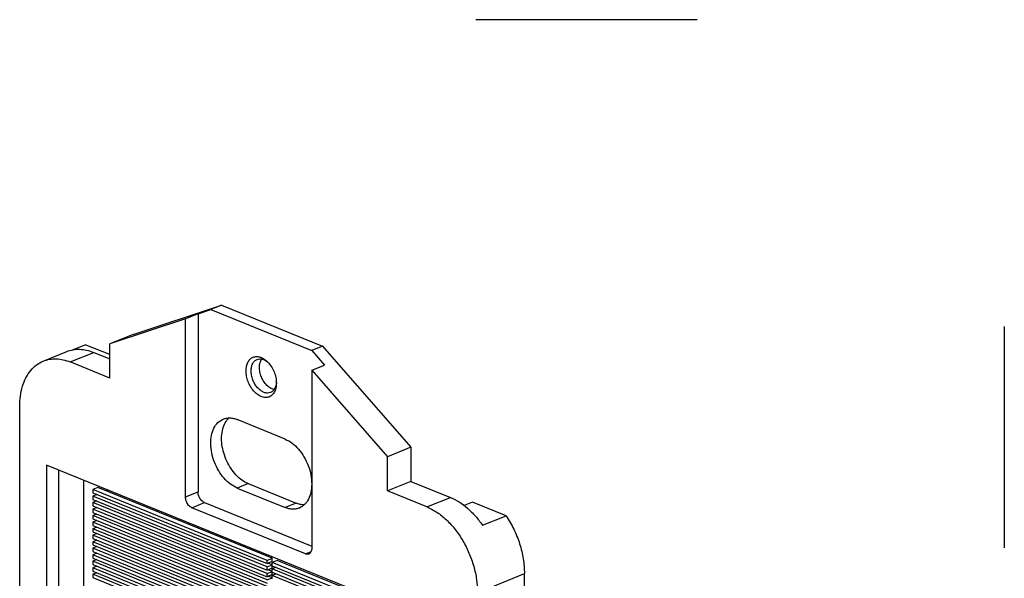
# Model space of a CAD drawing. Units: inches. Extents: x -15 to -6.5, y -10.2 to 0.8.
# Drawn here: x -9.3 to -6.5, y -0.8 to 0.8 of the extents above; entities that cross this region are included whole.
import ezdxf

# ---------------------------------------------------------------- set-up
doc = ezdxf.new("R2010")
doc.units = ezdxf.units.IN
doc.header["$MEASUREMENT"] = 0
doc.layers.add('1', color=7, linetype='Continuous')

# ---------------------------------------------------------------- blocks, each defined once
blk = doc.blocks.new('a8662__2', base_point=(-9.2768, -3.9154))
at = {"color": 7, "linetype": 'Continuous'}
for p, q in [((-8.959, -0.1218), (-8.7115, -0.0398)), ((-8.7773, -0.0639), (-8.7419, -0.0522)), ((-8.7115, -0.0398), (-8.7419, -0.0522)), ((-8.7419, -0.0522), (-8.4591, -0.1672)), ((-8.7115, -0.0398), (-8.4287, -0.1548)), ((-8.8126, -0.0783), (-9.0247, -0.1486)), ((-8.7773, -0.0639), (-8.8126, -0.0783)), ((-8.8126, -0.5774), (-8.8126, -0.0783)), ((-8.7773, -0.0639), (-8.7773, -0.5631)), ((-8.959, -0.1218), (-9.0247, -0.1486)), ((-9.1294, -0.1651), (-9.0937, -0.1506)), ((-9.0247, -0.1786), (-9.0937, -0.1506)), ((-9.0247, -0.244), (-9.0247, -0.1486)), ((-8.4287, -0.1548), (-8.4591, -0.1672)), ((-8.4287, -0.1548), (-8.1812, -0.4382)), ((-9.2108, -0.1965), (-9.145, -0.1697)), ((-9.0696, -0.1723), (-9.0247, -0.1906)), ((-8.4591, -0.1672), (-8.4237, -0.2077)), ((-9.0247, -0.244), (-9.1354, -0.199)), ((-8.4591, -0.2221), (-8.4237, -0.2077)), ((-8.4591, -0.2221), (-8.4591, -0.7212)), ((-8.4591, -0.2221), (-8.2469, -0.465)), ((-9.2768, -3.148), (-9.2768, -0.3242)), ((-8.5333, -0.4152), (-8.6677, -0.3605)), ((-8.1812, -0.4382), (-8.2469, -0.465)), ((-8.1812, -0.4382), (-8.1812, -0.5337)), ((-8.2469, -0.5604), (-8.2469, -0.465)), ((-9.2015, -0.4878), (-9.2015, -3.0457)), ((-8.0702, -0.9479), (-9.2015, -0.4878)), ((-9.1686, -0.5012), (-9.1686, -3.0323)), ((-9.0979, -0.5299), (-9.0979, -3.0611)), ((-9.058, -0.5509), (-9.0721, -0.5566)), ((-8.5701, -0.7493), (-9.058, -0.5509)), ((-8.6373, -0.54), (-8.5029, -0.5947)), ((-8.1812, -0.5337), (-8.2469, -0.5604)), ((-8.1812, -0.5337), (-8.0705, -0.5787)), ((-8.5842, -0.7551), (-9.0721, -0.5566)), ((-9.0721, -0.5566), (-9.0721, -0.5658)), ((-9.0721, -0.5658), (-8.5842, -0.7642)), ((-9.0609, -0.5703), (-9.0721, -0.5749)), ((-8.5842, -0.7733), (-9.0721, -0.5749)), ((-9.0721, -0.5749), (-9.0721, -0.584)), ((-9.0322, -0.5614), (-9.0322, -0.5567)), ((-8.6677, -0.5524), (-8.5333, -0.607)), ((-8.1363, -0.6054), (-8.2469, -0.5604)), ((-9.0721, -0.584), (-8.5842, -0.7825)), ((-9.0609, -0.5886), (-9.0721, -0.5932)), ((-8.5842, -0.7916), (-9.0721, -0.5932)), ((-9.0721, -0.5932), (-9.0721, -0.6023)), ((-9.0721, -0.6023), (-8.5842, -0.8007)), ((-8.7596, -0.5931), (-8.4591, -0.7153)), ((-8.0093, -0.5916), (-8.0323, -0.601)), ((-7.9149, -0.63), (-8.0093, -0.5916)), ((-9.0609, -0.6069), (-9.0721, -0.6114)), ((-8.5842, -0.8099), (-9.0721, -0.6114)), ((-9.0721, -0.6114), (-9.0721, -0.6206)), ((-9.0721, -0.6206), (-8.5842, -0.819)), ((-9.0609, -0.6251), (-9.0721, -0.6297)), ((-8.5842, -0.8281), (-9.0721, -0.6297)), ((-9.0721, -0.6297), (-9.0721, -0.6388)), ((-8.4767, -0.7369), (-8.7949, -0.6075)), ((-7.9807, -0.6568), (-7.9149, -0.63)), ((-9.0721, -0.6388), (-8.5842, -0.8373)), ((-9.0609, -0.6434), (-9.0721, -0.648)), ((-8.5842, -0.8464), (-9.0721, -0.648)), ((-9.0721, -0.648), (-9.0721, -0.6571)), ((-9.0721, -0.6571), (-8.5842, -0.8556)), ((-9.0609, -0.6617), (-9.0721, -0.6662)), ((-8.5842, -0.8647), (-9.0721, -0.6662)), ((-9.0721, -0.6662), (-9.0721, -0.6754)), ((-9.0721, -0.6754), (-8.5842, -0.8738)), ((-9.0609, -0.6799), (-9.0721, -0.6845)), ((-8.5842, -0.883), (-9.0721, -0.6845)), ((-9.0721, -0.6845), (-9.0721, -0.6936)), ((-9.0721, -0.6936), (-8.5842, -0.8921)), ((-9.0609, -0.6982), (-9.0721, -0.7028)), ((-8.5842, -0.9012), (-9.0721, -0.7028)), ((-9.0721, -0.7028), (-9.0721, -0.7119)), ((-9.0721, -0.7119), (-8.5842, -0.9104)), ((-9.0609, -0.7165), (-9.0721, -0.7211)), ((-8.5842, -0.9195), (-9.0721, -0.7211)), ((-9.0721, -0.7211), (-9.0721, -0.7302)), ((-9.0721, -0.7302), (-8.5842, -0.9286)), ((-9.0609, -0.7348), (-9.0721, -0.7393)), ((-8.5842, -0.9378), (-9.0721, -0.7393)), ((-9.0721, -0.7393), (-9.0721, -0.7485)), ((-9.0721, -0.7485), (-8.5842, -0.9469)), ((-9.0609, -0.753), (-9.0721, -0.7576)), ((-8.5842, -0.956), (-9.0721, -0.7576)), ((-9.0721, -0.7576), (-9.0721, -0.7667)), ((-9.0721, -0.7667), (-8.5842, -0.9652)), ((-9.0609, -0.7713), (-9.0721, -0.7759)), ((-8.5842, -0.7551), (-8.5701, -0.7493)), ((-8.5842, -0.7642), (-8.5842, -0.7551)), ((-8.5701, -0.7584), (-8.5842, -0.7642)), ((-8.5842, -0.7733), (-8.5701, -0.7676)), ((-8.5701, -0.7676), (-8.5813, -0.763)), ((-8.5701, -0.7584), (-8.5701, -0.7493)), ((-8.5559, -0.7551), (-8.5701, -0.7608)), ((-8.108, -0.9488), (-8.5701, -0.7608)), ((-8.5701, -0.7676), (-8.5701, -0.7608)), ((-8.5701, -0.77), (-8.5701, -0.7676)), ((-8.5701, -0.77), (-8.108, -0.9579)), ((-8.5701, -0.7767), (-8.5701, -0.77)), ((-8.108, -0.9373), (-8.5559, -0.7551)), ((-8.5842, -0.9743), (-9.0721, -0.7759)), ((-9.0721, -0.7759), (-9.0721, -0.785)), ((-9.0721, -0.785), (-8.5842, -0.9834)), ((-9.0609, -0.7896), (-9.0721, -0.7941)), ((-8.5842, -0.9926), (-9.0721, -0.7941)), ((-9.0721, -0.7941), (-9.0721, -0.8033)), ((-8.5842, -0.7825), (-8.5842, -0.7733)), ((-8.5701, -0.7767), (-8.5842, -0.7825)), ((-8.5842, -0.7916), (-8.5701, -0.7859)), ((-8.5842, -0.8007), (-8.5842, -0.7916)), ((-8.5701, -0.795), (-8.5842, -0.8007)), ((-8.5701, -0.7859), (-8.5813, -0.7813)), ((-8.5701, -0.8041), (-8.5813, -0.7996)), ((-8.5588, -0.7745), (-8.5701, -0.7791)), ((-8.108, -0.967), (-8.5701, -0.7791)), ((-8.5701, -0.7859), (-8.5701, -0.7791)), ((-8.5701, -0.7882), (-8.5701, -0.7859)), ((-8.5701, -0.7882), (-8.108, -0.9762)), ((-8.5701, -0.795), (-8.5701, -0.7882)), ((-8.5588, -0.7928), (-8.5701, -0.7974)), ((-8.108, -0.9853), (-8.5701, -0.7974)), ((-8.5701, -0.8041), (-8.5701, -0.7974)), ((-7.8633, -3.6159), (-7.8633, -0.7922)), ((-9.0721, -0.8033), (-8.5842, -1.0017)), ((-8.5842, -0.8099), (-8.5701, -0.8041)), ((-8.5701, -0.8065), (-8.5701, -0.8041))]:
    blk.add_line(p, q, dxfattribs=at)
at = {"color": 3, "linetype": 'Continuous'}
for p, q in [((-9.1354, -0.199), (-9.0696, -0.1723)), ((-8.6373, -0.54), (-8.6677, -0.5524)), ((-8.8126, -0.5774), (-8.7773, -0.5631)), ((-8.1363, -0.6054), (-8.0705, -0.5787)), ((-8.7949, -0.6075), (-8.7596, -0.5931)), ((-8.5029, -0.5947), (-8.5333, -0.607)), ((-8.4767, -0.7369), (-8.4608, -0.7304)), ((-7.9948, -0.8457), (-7.8633, -0.7922))]:
    blk.add_line(p, q, dxfattribs=at)
at = {"color": 7, "linetype": 'Continuous'}
for points in [[(-9.145, -0.1697), (-9.1275, -0.1647), (-9.1089, -0.1635), (-9.0895, -0.166), (-9.0696, -0.1723)], [(-9.2108, -0.1965), (-9.1933, -0.1915), (-9.1746, -0.1903), (-9.1552, -0.1928), (-9.1354, -0.199)], [(-8.6429, -0.224), (-8.6416, -0.2108), (-8.6376, -0.1996), (-8.6313, -0.1911), (-8.6231, -0.1856), (-8.6134, -0.1838), (-8.6029, -0.1855), (-8.5923, -0.1908), (-8.5821, -0.1993)], [(-8.6288, -0.224), (-8.6277, -0.213), (-8.6244, -0.2037), (-8.6191, -0.1965), (-8.6123, -0.192)], [(-8.6123, -0.192), (-8.6047, -0.1905), (-8.5965, -0.1916), (-8.5881, -0.1953), (-8.5801, -0.2015)], [(-8.5644, -0.2763), (-8.5747, -0.2723), (-8.5846, -0.2646), (-8.5933, -0.2539), (-8.6, -0.241), (-8.6042, -0.2272), (-8.6054, -0.2134), (-8.6037, -0.201), (-8.5991, -0.191)], [(-9.2768, -0.3242), (-9.2748, -0.2945), (-9.2689, -0.2672), (-9.2592, -0.2431), (-9.246, -0.2229), (-9.2297, -0.2072), (-9.2108, -0.1965)], [(-8.5821, -0.1993), (-8.5723, -0.2118), (-8.5646, -0.2266), (-8.5597, -0.2426), (-8.5581, -0.2585)], [(-8.5581, -0.2585), (-8.5595, -0.2721), (-8.5637, -0.2836), (-8.5705, -0.2922), (-8.5793, -0.2973), (-8.5895, -0.2986), (-8.6005, -0.296), (-8.6115, -0.2897), (-8.6217, -0.2801), (-8.6305, -0.2678), (-8.6372, -0.2537), (-8.6415, -0.2387), (-8.6429, -0.224)], [(-8.5746, -0.2847), (-8.5831, -0.2862), (-8.5924, -0.2844), (-8.6017, -0.2794), (-8.6105, -0.2714), (-8.6181, -0.2611), (-8.6239, -0.2492), (-8.6275, -0.2365), (-8.6288, -0.224)], [(-8.5581, -0.2555), (-8.5596, -0.2655), (-8.563, -0.274), (-8.5681, -0.2805), (-8.5746, -0.2847)], [(-8.6373, -0.54), (-8.6544, -0.5304), (-8.6707, -0.5161), (-8.6851, -0.4979), (-8.697, -0.4768), (-8.7055, -0.4539), (-8.7104, -0.4305), (-8.7113, -0.4078), (-8.7082, -0.3871), (-8.7013, -0.3695), (-8.6908, -0.3559)], [(-8.7072, -0.3592), (-8.698, -0.3566), (-8.6882, -0.3559), (-8.6781, -0.3572), (-8.6677, -0.3605)], [(-8.6677, -0.5524), (-8.6866, -0.5415), (-8.7043, -0.525), (-8.7196, -0.5039), (-8.7314, -0.4798), (-8.739, -0.454), (-8.7419, -0.4285), (-8.7399, -0.4048), (-8.7331, -0.3845), (-8.7219, -0.3689), (-8.7072, -0.3592)], [(-8.5333, -0.4152), (-8.5141, -0.4263), (-8.4962, -0.4431), (-8.4808, -0.4646), (-8.469, -0.4893), (-8.4616, -0.5154), (-8.4591, -0.5413)], [(-8.4591, -0.5413), (-8.4614, -0.5643), (-8.4683, -0.5839), (-8.4793, -0.5989), (-8.4937, -0.6084)], [(-8.7949, -0.6075), (-8.7995, -0.6048), (-8.8038, -0.6008), (-8.8074, -0.5957), (-8.8102, -0.5898), (-8.812, -0.5836), (-8.8126, -0.5774)], [(-8.7596, -0.5931), (-8.7642, -0.5905), (-8.7684, -0.5864), (-8.7721, -0.5813), (-8.7749, -0.5754), (-8.7767, -0.5692), (-8.7773, -0.5631)], [(-8.0705, -0.5787), (-8.0463, -0.5912), (-8.0228, -0.6088), (-8.0007, -0.6309), (-7.9807, -0.6568)], [(-8.4797, -0.5993), (-8.4912, -0.5982), (-8.5029, -0.5947)], [(-8.1363, -0.6054), (-8.1087, -0.6202), (-8.0821, -0.6413), (-8.0577, -0.6682), (-8.0363, -0.6996), (-8.0187, -0.7345), (-8.0056, -0.7714), (-7.9976, -0.8089), (-7.9948, -0.8457)], [(-8.4937, -0.6084), (-8.5029, -0.611), (-8.5127, -0.6116), (-8.5229, -0.6103), (-8.5333, -0.607)], [(-7.9149, -0.63), (-7.8932, -0.6677), (-7.8769, -0.7086), (-7.8668, -0.7508), (-7.8633, -0.7922)], [(-8.4673, -0.7372), (-8.4718, -0.738), (-8.4767, -0.7369)], [(-8.4591, -0.7212), (-8.4596, -0.7267), (-8.4613, -0.7314), (-8.4639, -0.735), (-8.4673, -0.7372)]]:
    blk.add_spline(points, degree=3, dxfattribs=at)
blk = doc.blocks.new('GEN1', base_point=(-8.5701, -1.9701))
blk.add_blockref('a8662__2', (-9.2768, -3.9154))
blk = doc.blocks.new('Top', base_point=(-15.0199, -9.8402))
at = {"color": 7, "linetype": 'Continuous'}
for p, q in [((-7.3797, 0.76), (-7.9997, 0.76)), ((-6.5197, -0.1), (-6.5197, -0.72))]:
    blk.add_line(p, q, dxfattribs=at)
blk = doc.blocks.new('1__5', base_point=(-15.0197, -9.84))
blk.add_blockref('Top', (-15.0199, -9.8402))
blk = doc.blocks.new('1__6', base_point=(-15.0199, -9.8402))
at = {"layer": '1'}
blk.add_blockref('1__5', (-15.0197, -9.84), dxfattribs=at)
blk = doc.blocks.new('1__7', base_point=(-15.0197, -9.84))
blk.add_blockref('1__6', (-15.0199, -9.8402))
blk = doc.blocks.new('format_A2', base_point=(-15.0199, -9.8402))
blk.add_blockref('1__7', (-15.0197, -9.84))
blk = doc.blocks.new('1__8', base_point=(-10.7697, -4.34))
blk.add_blockref('format_A2', (-15.0199, -9.8402))
blk = doc.blocks.new('New_Drawing__9', base_point=(-11.3823, -5.2694))
at = {"layer": '1'}
blk.add_blockref('1__8', (-10.7697, -4.34), dxfattribs=at)
blk = doc.blocks.new('1__10', base_point=(-10.7697, -4.34))
blk.add_blockref('New_Drawing__9', (-11.3823, -5.2694))
blk = doc.blocks.new('New_Drawing__11', base_point=(-10.7697, -4.34))
at = {"layer": '1'}
blk.add_blockref('1__10', (-10.7697, -4.34), dxfattribs=at)

msp = doc.modelspace()

# ---------------------------------------------------------------- block references
for name, p in [('New_Drawing__11', (-10.7697, -4.34)), ('GEN1', (-8.5701, -1.9701))]:
    msp.add_blockref(name, p)

doc.saveas('drawing.dxf')
